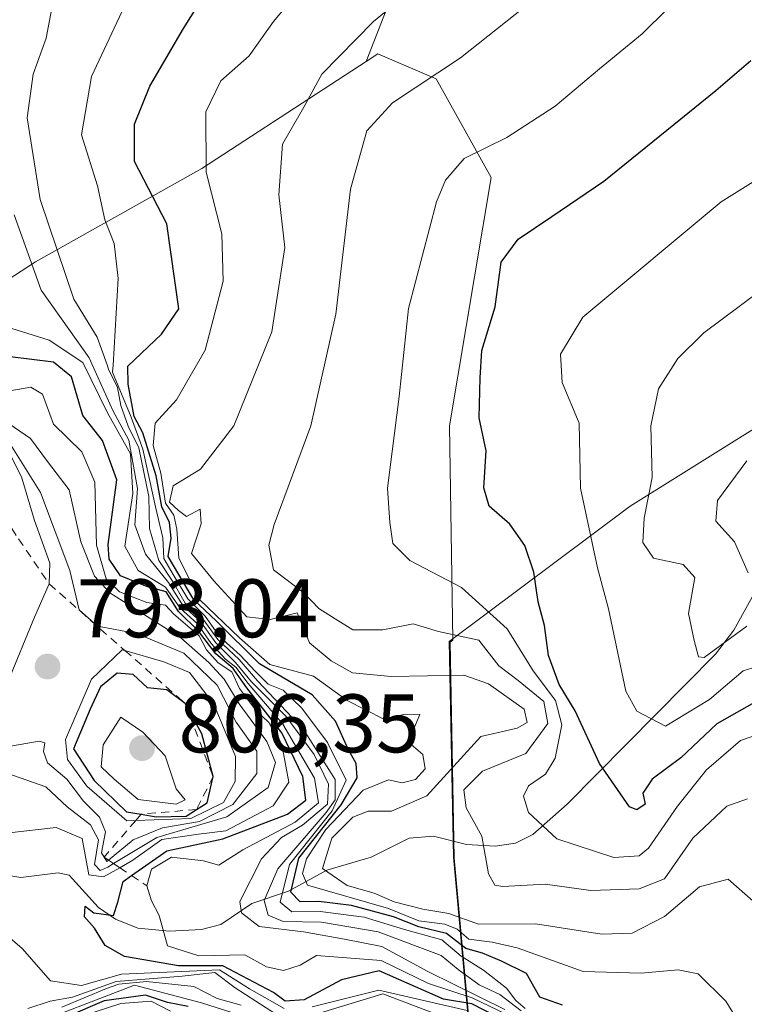
# Model space of a CAD drawing. Units: metres. Extents: x 637639 to 641085, y 4755260 to 4757642.
# Drawn here: x 640460 to 640548, y 4755648 to 4755767 of the extents above; entities that cross this region are included whole.
import ezdxf

# ---------------------------------------------------------------- set-up
doc = ezdxf.new("R2010")
doc.units = ezdxf.units.M
doc.header["$MEASUREMENT"] = 0
doc.linetypes.add('DGN Style 2', pattern=[1.648017, 0.98881, -0.659207])
for name, color, linetype, lineweight in [('Arbolado forestal CxS', 92, 'Continuous', 0), ('Corriente natural lineal', 142, 'Continuous', 13), ('Curva de nivel maestra', 30, 'Continuous', 30), ('Curva de nivel normal', 30, 'Continuous', 0), ('Escarpado lineal', 30, 'DGN Style 2', 0), ('Municipio', 91, 'Continuous', 13), ('Municipio CxS', 4, 'Continuous', 0), ('Punto de cota en terreno', 7, 'Continuous', 0), ('Roquedo CxS', 135, 'Continuous', 0), ('Rótulo de punto de cota en terreno', 7, 'Continuous', 0)]:
    doc.layers.add(name, color=color, linetype=linetype, lineweight=lineweight)
doc.styles.add('Style-Arial', font='txt')

# ---------------------------------------------------------------- blocks, each defined once
blk = doc.blocks.new('5PATER')
at = {"layer": 'Roquedo CxS', "linetype": 'Continuous', "lineweight": 0}
h = blk.add_hatch(color=51, dxfattribs=at)
edge = h.paths.add_edge_path()
edge.add_ellipse((0, 0), major_axis=(-0.11, -0.111), ratio=0.999422, start_angle=0, end_angle=360)

msp = doc.modelspace()

# ---------------------------------------------------------------- linework, layer by layer
at = {"layer": 'Arbolado forestal CxS', "color": 92, "linetype": 'Continuous', "lineweight": 0}
for points in [[(640631.2127, 4755836.5367, 779.0005), (640606.1541, 4755841.0935, 771.4832), (640564.4803, 4755832.1645, 757.9171), (640539.1782, 4755815.7935, 751.7193), (640519.8293, 4755800.9107, 749.8208), (640510.8989, 4755784.5393, 745.0849), (640502.059, 4755761.8891, 738.9227)], [(640479.3751, 4755486.5981, 747.7838), (640472.9449, 4755517.5709, 834.867), (640489.4205, 4755542.0081, 781.0893), (640503.3439, 4755559.4215, 766.7504), (640512.0883, 4755582.6309, 768.714), (640519.3951, 4755592.4979, 767.2283), (640517.3859, 4755609.8133, 786.2271), (640515.6168, 4755634.0529, 792.395), (640512.7175, 4755665.7625, 737.2349), (640512.1981, 4755691.8021, 733.9729), (640512.5261, 4755692.0507, 733.7357), (640512.1397, 4755717.9197, 727.962), (640517.1635, 4755747.8893, 729.7051), (640510.5369, 4755759.8031, 735.2421), (640503.4821, 4755762.8143, 738.5591), (640502.059, 4755761.8891, 738.9227), (640510.8989, 4755784.5393, 745.0849), (640519.8293, 4755800.9107, 749.8208), (640539.1782, 4755815.7935, 751.7193), (640564.4803, 4755832.1645, 757.9171)], [(640510.8989, 4755784.5393, 745.0849), (640502.059, 4755761.8891, 738.9227), (640482.2077, 4755748.9819, 746.4403), (640462.1457, 4755737.7177, 766.3127), (640427.7325, 4755715.3229, 800.8419)], [(640414.9719, 4755693.5677, 805.184), (640404.7841, 4755663.9773, 798.1829), (640402.4313, 4755628.3539, 816.8224), (640413.1298, 4755605.1019, 817.372), (640412.6957, 4755568.8875, 818.2127), (640424.9427, 4755533.6039, 810.4183), (640458.9717, 4755462.6231, 766.8552), (640479.3751, 4755486.5981, 747.7838), (640472.9449, 4755517.5709, 834.867), (640489.4205, 4755542.0081, 781.0893), (640503.3439, 4755559.4215, 766.7504), (640512.0883, 4755582.6309, 768.714), (640519.3951, 4755592.4979, 767.2283), (640517.3859, 4755609.8133, 786.2271), (640515.6168, 4755634.0529, 792.395), (640512.7175, 4755665.7625, 737.2349), (640512.1981, 4755691.8021, 733.9729), (640512.5261, 4755692.0507, 733.7357), (640512.1397, 4755717.9197, 727.962), (640517.1635, 4755747.8893, 729.7051), (640510.5369, 4755759.8031, 735.2421), (640503.4821, 4755762.8143, 738.5591), (640502.059, 4755761.8891, 738.9227)], [(640502.059, 4755761.8891, 738.9227), (640482.2077, 4755748.9819, 746.4403), (640462.1457, 4755737.7177, 766.3127), (640427.7325, 4755715.3229, 800.8419), (640416.6881, 4755698.5515, 804.8825), (640414.9719, 4755693.5677, 805.184)]]:
    msp.add_polyline3d(points, dxfattribs=at)
at = {"layer": 'Corriente natural lineal', "color": 142, "linetype": 'Continuous', "lineweight": 13}
msp.add_polyline3d([(640457.3751, 4755663.8654, 780.0266), (640460.3474, 4755663.36, 779.0022), (640464.89, 4755663.9373, 777.9792), (640466.2188, 4755663.6606, 777.4302), (640469.7619, 4755659.7452, 775.4361), (640471.7944, 4755658.3366, 774.5135), (640474.4862, 4755657.2726, 773.0591), (640478.3202, 4755656.9152, 771.334), (640482.1865, 4755657.1172, 769.455), (640484.526, 4755657.7139, 767.5997), (640488.2803, 4755660.2372, 765.8206), (640492.7025, 4755661.7398, 759.6354), (640497.3031, 4755664.2576, 746.5391), (640502.6698, 4755665.8327, 739.6828), (640507.2835, 4755668.1326, 738.9207), (640510.2132, 4755668.3499, 738.1541), (640514.1848, 4755667.3688, 736.4951), (640517.6499, 4755667.1499, 735.0685), (640520.1068, 4755667.5206, 733.2507), (640522.218, 4755668.558, 731.5975), (640526.3661, 4755672.2239, 728.3202), (640544.2729, 4755690.3609, 715.1184), (640546.4818, 4755693.2211, 714.1337), (640549.9825, 4755699.5531, 711.0603)], dxfattribs=at)
at = {"layer": 'Curva de nivel maestra', "color": 30, "linetype": 'Continuous', "lineweight": 30, "flags": 128}
for points, elevation in [([(640525.8, 4755647.9801), (640523.06, 4755648.9401), (640521.45, 4755651.7801), (640518.42, 4755653.2601), (640516.14, 4755654.2301), (640514.1, 4755654.7901), (640511.76, 4755656.6101), (640508.42, 4755657.4401), (640505.39, 4755658.6201), (640500.28, 4755659.9801), (640496.36, 4755660.4801), (640494.1, 4755660.4301), (640492.97, 4755661.5901), (640493.95, 4755665.7001), (640499.04, 4755672.1601), (640500.98, 4755675.4001), (640500.86, 4755677.1601), (640499.93, 4755678.8001), (640498.37, 4755682.2601), (640495.56, 4755685.4201), (640489.18, 4755689.1601), (640483.94, 4755694.3701), (640481.27, 4755696.9001), (640478.16, 4755702.1501), (640478.5, 4755704.3301), (640478.33, 4755706.2501), (640477.38, 4755708.1501), (640476.7, 4755711.8701), (640475.1, 4755717.0601), (640474.07, 4755719.0201), (640473.32, 4755722.9501), (640473.29, 4755725.1101), (640477.34, 4755728.9601), (640479.44, 4755732.0501), (640478.01, 4755742.2901), (640474.11, 4755749.8401), (640474.1, 4755754.3201), (640475.93, 4755758.9201), (640480, 4755765.8701), (640485.82, 4755775.1401)], 750), ([(640550.46, 4755685.3601), (640544.44, 4755681.9201), (640540.09, 4755677.8401), (640536.6, 4755675.2401), (640535.49, 4755673.5401), (640535.78, 4755672.2401), (640534.78, 4755671.5301), (640533.86, 4755671.8901), (640530.27, 4755677.1501), (640527.31, 4755683.4901), (640525.4, 4755686.6801), (640524.09, 4755690.1801), (640523.62, 4755693.8201), (640522.86, 4755696.6701), (640522.31, 4755700.2601), (640521.22, 4755703.4601), (640519.44, 4755706.0201), (640516.92, 4755708.2201), (640516.3, 4755710.4401), (640516.56, 4755714.8801), (640515.72, 4755718.8701), (640515.82, 4755723.7201), (640516.03, 4755727.0201), (640517.64, 4755732.2701), (640518.36, 4755737.6701), (640520.41, 4755740.4401), (640524.48, 4755743.1901), (640530.79, 4755747.4501), (640544.29, 4755758.3801), (640548.54, 4755762.0201)], 725), ([(640519.32, 4755645.8401), (640514.83, 4755648.1301), (640511.4, 4755648.7001), (640503.65, 4755652.1001), (640499.09, 4755651.0301), (640494.6, 4755648.6201), (640492.29, 4755648.4601), (640490.89, 4755649.5001), (640484.77, 4755652.7301), (640479.42, 4755652.7001), (640472.89, 4755653.8401), (640470.54, 4755655.1701), (640469.26, 4755657.2801), (640468.06, 4755658.6201), (640468.14, 4755659.9201), (640469.16, 4755659.1301), (640471.55, 4755658.7801), (640472.08, 4755660.3801), (640472.71, 4755662.9001), (640473.7322, 4755663.6131), (640478, 4755666.5901), (640484.77, 4755668.0601), (640492.57, 4755671.0101), (640494.77, 4755672.7101), (640494.43, 4755675.5801), (640491.88, 4755680.8401), (640487.64, 4755686.2701), (640485.99, 4755688.6201), (640483.9, 4755690.3801), (640481.87, 4755693.0801), (640479.41, 4755695.5101), (640477.9, 4755697.8601), (640475.66, 4755698.4801), (640472.41, 4755699.8001), (640471.02, 4755701.8101), (640470.9, 4755703.5901), (640471.95, 4755711.4101), (640470.22, 4755716.1201), (640467.87, 4755719.1401), (640466.47, 4755723.8301), (640464.3, 4755725.5801), (640461.69, 4755725.9201), (640459.08, 4755726.2601)], 775), ([(640476.7, 4755670.7201), (640480.32, 4755670.8001), (640481.5808, 4755671.5893), (640481.5937, 4755671.5974), (640482.86, 4755672.3901), (640483.59, 4755675.5601), (640482.23, 4755680.7301), (640480.2, 4755684.3901), (640478.01, 4755686.0401), (640475.68, 4755686.2801), (640473.94, 4755687.9001), (640472, 4755688.0401), (640469.98, 4755686.3901), (640468.72, 4755683.7201), (640466.71, 4755678.9001), (640469.22, 4755675.1001), (640473.13, 4755671.3201), (640474.9101, 4755671.0206), (640476.7, 4755670.7201)], 800), ([(640480.59, 4755647.8201), (640478.06, 4755648.2901), (640475.43, 4755649.1701), (640470.44, 4755648.4701), (640465.84, 4755646.5101)], 800)]:
    msp.add_lwpolyline(points, dxfattribs=dict(at, elevation=elevation))
at = {"layer": 'Curva de nivel normal', "color": 30, "linetype": 'Continuous', "lineweight": 0, "flags": 128}
for points, elevation in [([(640548.81, 4755660.54), (640545.81, 4755663.16), (640542.31, 4755662.24), (640538.12, 4755658.68), (640534.2, 4755656.65), (640530.54, 4755656.54), (640522.52, 4755657.77), (640515.64, 4755657.76), (640512.06, 4755659.03), (640508.93, 4755659.56), (640505.47, 4755660.42), (640503.02, 4755661.48), (640499.78, 4755662.41), (640496.78, 4755664.47), (640497.91, 4755668.11), (640500.46, 4755670.68), (640502.32, 4755671.38), (640505.15, 4755671.4), (640509.4, 4755673.22), (640515.92, 4755680.39), (640520.3, 4755681.41), (640521.53, 4755682.09), (640521.16, 4755683.69), (640516.86, 4755686.75), (640513.87, 4755687.81), (640505.09, 4755687.66), (640500.42, 4755688.08), (640497.86, 4755689.55), (640495.22, 4755691.71), (640493.73, 4755695.32), (640490.48, 4755694.52), (640487.67, 4755694.85), (640483.69, 4755699.21), (640480.96, 4755702.5), (640482.14, 4755706.06), (640482.01, 4755707.86), (640480.38, 4755706.96), (640479.4, 4755707.68), (640478.32, 4755708.68), (640478.76, 4755710.66), (640482.05, 4755712.67), (640486.1, 4755717.9), (640490.67, 4755729.24), (640492.26, 4755739.45), (640491.52, 4755745.8), (640491.97, 4755751.9), (640494.53, 4755756.38), (640496.71, 4755760.38), (640502.94, 4755766.71), (640520.97, 4755781.44)], 740), ([(640548.14, 4755672.86), (640545.64, 4755672.01), (640541.52, 4755668.14), (640538.09, 4755663.21), (640535.04, 4755662.02), (640529.2, 4755661.79), (640523.68, 4755662.58), (640518.56, 4755662.29), (640517.61, 4755662.44), (640516.86, 4755663.82), (640516.06, 4755668.36), (640514.15, 4755671.78), (640513.88, 4755673.98), (640516.14, 4755676.2), (640521.36, 4755678.33), (640524.03, 4755681.97), (640523.54, 4755684.63), (640520.42, 4755687.15), (640518.1, 4755688.92), (640515.67, 4755692.04), (640510.82, 4755693.08), (640507.76, 4755694.01), (640504.09, 4755693.27), (640500.48, 4755693.3), (640498.32, 4755694.61), (640496.35, 4755695.85), (640494.56, 4755697.74), (640490.87, 4755700.52), (640490.31, 4755703.5), (640490.97, 4755706), (640495.37, 4755717.92), (640498.42, 4755731.39), (640500.18, 4755746.48), (640502.15, 4755753.54), (640505.25, 4755756.89), (640513.48, 4755762.34), (640529, 4755774.68)], 735), ([(640552.38, 4755637.28), (640545.49, 4755648.45), (640542.16, 4755651.76), (640539.76, 4755652.21), (640535.3, 4755651.81), (640528.28, 4755652.01), (640520.31, 4755654.9), (640517.3, 4755655.58), (640514.47, 4755655.94), (640513.07, 4755657.14), (640511.58, 4755657.74), (640508.42, 4755658.15), (640504.76, 4755659.64), (640495, 4755662.47), (640494.38, 4755663.86), (640494.85, 4755665.64), (640497.2, 4755669.16), (640501.69, 4755673.94), (640504.76, 4755675.16), (640506.41, 4755674.82), (640508.03, 4755675.2), (640509.2, 4755676.5), (640508.92, 4755678.23), (640507.5, 4755679.42), (640507.52, 4755680.56), (640508.57, 4755683.04), (640506.78, 4755683.08), (640504.21, 4755682.51), (640499.79, 4755684.76), (640495.72, 4755687.7), (640490.45, 4755689.08), (640486.79, 4755692.3), (640482, 4755696.91), (640479.46, 4755701.94), (640479.22, 4755705.42), (640478.83, 4755707.12), (640477.85, 4755708.57), (640477.29, 4755712.18), (640476.33, 4755715.52), (640476.58, 4755718.25), (640479.18, 4755721.05), (640482.62, 4755727.05), (640484.82, 4755735.38), (640484.63, 4755741.08), (640482.76, 4755748.55), (640482.7, 4755755.84), (640484.53, 4755759.55), (640487.95, 4755762.58), (640490.88, 4755766.71), (640495.58, 4755772.38)], 745), ([(640464.37, 4755769.87), (640463.44, 4755764.72), (640461.84, 4755760.38), (640461.13, 4755755.09), (640462.69, 4755745.23), (640466.75, 4755733.22), (640469.6, 4755728.63), (640470.7753, 4755725.2857), (640470.96, 4755724.76), (640472.05, 4755722.54), (640472.43, 4755720.38), (640473.31, 4755717.85), (640474.63, 4755715.27), (640475.82, 4755709.37), (640475.9, 4755705.53), (640477.05, 4755701.67), (640478.76, 4755699.05), (640480.22, 4755696.51), (640482.33, 4755694.62), (640484.15, 4755692.12), (640486.74, 4755689.7), (640488.93, 4755687.11), (640494.49, 4755681.26), (640498.32, 4755675.21), (640498.31, 4755672.74), (640497.24, 4755671.23), (640491.42, 4755664.41), (640489.74, 4755660.61), (640490.25, 4755658.83), (640492.06, 4755658.06), (640496.69, 4755657.99), (640503.5, 4755656.8), (640511.14, 4755653.98), (640513.18, 4755652.29), (640515.72, 4755650.41), (640518.22, 4755649.26), (640520.78, 4755647.26)], 760), ([(640473.48, 4755769.92), (640468.91, 4755760.1), (640467.69, 4755753.06), (640469.62, 4755746.9), (640470.51, 4755742.79), (640471.64, 4755739.92), (640472.1, 4755735.71), (640471.4991, 4755725.2352), (640471.45, 4755724.38), (640473.67, 4755718.96), (640475.1, 4755715.08), (640476.62, 4755708.14), (640477.5, 4755704.37), (640477.64, 4755701.89), (640478.75, 4755699.98), (640480.52, 4755697.04), (640482.64, 4755694.93), (640484.36, 4755692.46), (640486.84, 4755690.24), (640488.69, 4755688.24), (640490.25, 4755686.74), (640492.05, 4755685.98), (640494.31, 4755683.84), (640497.39, 4755679.67), (640499.64, 4755675.12), (640497.98, 4755671.43), (640492.8, 4755664.94), (640491.67, 4755660.38), (640493.08, 4755659.22), (640496.53, 4755659.27), (640501.84, 4755658.59), (640506.71, 4755657.08), (640511.2, 4755655.84), (640513.56, 4755653.86), (640516.23, 4755652.2), (640519.02, 4755650), (640520.14, 4755648.51), (640521.28, 4755647.57)], 755), ([(640550.48, 4755681.02), (640547.28, 4755679.93), (640543.18, 4755676.39), (640539.66, 4755671.98), (640536.17, 4755666.9), (640535.03, 4755666.01), (640532, 4755665.8), (640525.1, 4755668.05), (640521.68, 4755671.23), (640521.07, 4755673.18), (640521.68, 4755674.46), (640523.74, 4755675.86), (640524.9, 4755677.79), (640525.71, 4755681.8), (640524.94, 4755684.75), (640522.25, 4755688.34), (640519.1, 4755693.4), (640513.58, 4755698.39), (640507.36, 4755701.66), (640505.29, 4755703.7), (640504.91, 4755706.23), (640504.63, 4755710.39), (640506.06, 4755721.44), (640507.19, 4755732.09), (640510.55, 4755744.95), (640511.64, 4755747.56), (640513.92, 4755750.17), (640519.07, 4755752.71), (640524.91, 4755756.49), (640530.26, 4755761.01), (640535.42, 4755765.22), (640538.46, 4755768.25)], 730), ([(640553.87, 4755690.27), (640547.61, 4755688.33), (640543.55, 4755684.87), (640538.21, 4755681.64), (640534.77, 4755683.45), (640533.45, 4755685.88), (640531.32, 4755695.83), (640530.01, 4755700.75), (640527.97, 4755710.39), (640527.79, 4755718.24), (640525.74, 4755723.14), (640525.54, 4755726.57), (640528.25, 4755731.05), (640544.96, 4755744.95), (640557.31, 4755752.7)], 720), ([(640459.57, 4755743.38), (640462.8, 4755734.27), (640468.63, 4755726.11), (640468.9447, 4755725.4135), (640471.49, 4755719.78), (640473.42, 4755716.17), (640474.46, 4755710.33), (640474.13, 4755705.94), (640475.4, 4755702.42), (640478.2, 4755699.01), (640479.92, 4755696.22), (640482.06, 4755694.3), (640483.9, 4755691.73), (640486.28, 4755689.35), (640488.24, 4755687.01), (640492.36, 4755682.86), (640495.79, 4755678.22), (640497.54, 4755674.66), (640497.4, 4755672.22), (640494.4, 4755669.69), (640491.86, 4755668.22), (640489.42, 4755665.64), (640486.82, 4755660.5), (640487.01, 4755659.11), (640489.16, 4755657.45), (640494.52, 4755656.81), (640499.44, 4755655.93), (640503.98, 4755655.03), (640509.53, 4755652.03), (640518.83, 4755647.46)], 765), ([(640548.05, 4755693.72), (640542.91, 4755689.92), (640542.19, 4755690.04), (640541.69, 4755691.99), (640541, 4755695.26), (640541.77, 4755699.58), (640540.34, 4755701.15), (640536.78, 4755701.95), (640535.5, 4755703.82), (640535.63, 4755706.76), (640536.6, 4755711.69), (640536.46, 4755717.92), (640537.37, 4755722.39), (640539.72, 4755726.05), (640542.85, 4755729.13), (640554.09, 4755737.49)], 715), ([(640518.97, 4755646.88), (640514.89, 4755648.86), (640509.6, 4755650.56), (640503.88, 4755653.37), (640496.08, 4755653.95), (640494.1, 4755652.81), (640492.08, 4755652.16), (640490.05, 4755652.61), (640487.41, 4755654.04), (640481.85, 4755653.91), (640478.09, 4755655.11), (640477.06, 4755658.78), (640476.14, 4755660.55), (640475.58, 4755662.3801), (640476.15, 4755664.38), (640478.56, 4755665.83), (640482.44, 4755665.38), (640484.26, 4755664.88), (640487.16, 4755666.72), (640493.51, 4755670.06), (640496.3, 4755672.39), (640495.82, 4755675.39), (640492, 4755681.9), (640487.81, 4755686.8), (640486.35, 4755688.78), (640485.07, 4755689.73), (640483.35, 4755691.64), (640481.71, 4755694), (640479.62, 4755695.91), (640477.83, 4755698.45), (640474.54, 4755700.46), (640472.94, 4755703.4), (640473.9, 4755709.74), (640473.61, 4755714.54), (640470.84, 4755719.47), (640467.8858, 4755725.4874), (640467.86, 4755725.54), (640463.77, 4755728.27), (640458.64, 4755729.87)], 770), ([(640458.97, 4755668.76), (640464.65, 4755669.4), (640467.78, 4755668.07), (640468.56, 4755663.71), (640470.34, 4755663.44), (640472.3135, 4755664.5598), (640473.9, 4755665.46), (640477.38, 4755667.96), (640481.84, 4755668.62), (640485.14, 4755669), (640490.84, 4755672.02), (640492.72, 4755674.87), (640491.95, 4755679), (640490.31, 4755682.08), (640488.71, 4755683.62), (640486.76, 4755686.2), (640485.84, 4755688.2), (640484.19, 4755689.28), (640482.8, 4755690.87), (640481.9, 4755692.54), (640478.84, 4755695.17), (640477.85, 4755696.25), (640475.59, 4755696.57), (640472.26, 4755697.88), (640470.67, 4755699.45), (640469.5, 4755703.5), (640469.3, 4755711.09), (640467.73, 4755714.77), (640464.32, 4755718.12), (640462.98, 4755721.72), (640461.59, 4755722.59), (640458.1, 4755721.98)], 780), ([(640458.69, 4755675.98), (640463.37, 4755674.33), (640465.96, 4755671.92), (640468.78, 4755669.74), (640469.76, 4755667.92), (640469.28, 4755664.94), (640469.94, 4755664.22), (640470.89, 4755664.64), (640471.5743, 4755665.0531), (640476.77, 4755668.19), (640485.25, 4755670.72), (640490.23, 4755674.23), (640491.13, 4755677.27), (640490.06, 4755679.78), (640486.72, 4755684.36), (640484.93, 4755687.31), (640483.05, 4755689.34), (640479.68, 4755692.31), (640471.12, 4755697.75), (640469.28, 4755699.74), (640467.61, 4755703.9), (640466.22, 4755710.18), (640463.57, 4755713.59), (640461.55, 4755716.4), (640457, 4755719.48)], 785), ([(640456.79, 4755678.83), (640462.57, 4755679.84), (640463.25, 4755679.63), (640463.12, 4755678.59), (640463.57, 4755677.24), (640465.9, 4755675.26), (640467.95, 4755672.61), (640469.86, 4755670.68), (640470.58, 4755668.91), (640470.09, 4755666.36), (640470.4109, 4755665.8311), (640470.415, 4755665.8267), (640470.73, 4755665.31), (640470.937, 4755665.4784), (640473.95, 4755667.93), (640477.49, 4755669.38), (640481.95, 4755670.14), (640485.98, 4755672.19), (640488.85, 4755675.94), (640488.86, 4755678.64), (640486.38, 4755682.12), (640484.06, 4755686.6), (640480.05, 4755690.48), (640474.33, 4755692.83), (640469.62, 4755693.71), (640467.4, 4755695.68), (640466.3, 4755700.46), (640462.75, 4755709.87), (640458.09, 4755717.27)], 790), ([(640458.83, 4755687.08), (640462.03, 4755694.8), (640463.8, 4755698.8201), (640463.86, 4755701.31), (640462.01, 4755706.47), (640460.43, 4755711.76), (640458.1, 4755716.4)], 795), ([(640548.22, 4755700.15), (640546.54, 4755703.89), (640544.3, 4755706.39), (640544.5, 4755708.88), (640548.03, 4755713.67)], 710), ([(640472.59, 4755690.88), (640468.88, 4755687.32), (640465.75, 4755680.04), (640465.99, 4755677.61), (640468.34, 4755674.4), (640473.16, 4755670.2), (640474.2335, 4755670.2402), (640480.91, 4755670.49), (640484.85, 4755672.45), (640486.25, 4755674.98), (640486.28, 4755678), (640483.66, 4755684.29), (640480.73, 4755688.11), (640477.64, 4755689.4), (640472.941, 4755690.7771), (640472.59, 4755690.88)], 795), ([(640472.43, 4755682.72), (640470.31, 4755679.38), (640470.08, 4755676.75), (640471.63, 4755675.25), (640474.54, 4755672.78), (640479.14, 4755672.22), (640480.2, 4755672.77), (640479.13, 4755674.09), (640477.79, 4755678.08), (640475.11, 4755680.92), (640472.43, 4755682.72)], 805), ([(640492.16, 4755647.57), (640487.98, 4755649.94), (640484.37, 4755652.22), (640472.54, 4755651.72), (640467.71, 4755650.33), (640463.96, 4755650.92), (640460.51, 4755654.8), (640456.39, 4755658.35)], 780), ([(640491.26, 4755646.84), (640486.25, 4755650.04), (640483.79, 4755651.91), (640479.85, 4755651.48), (640471.89, 4755650.84), (640466.59, 4755648.94), (640463.92, 4755648.44), (640461.21, 4755647.56)], 785), ([(640486.98, 4755647.96), (640484.06, 4755648.78), (640481.25, 4755650.23), (640475.53, 4755650.82), (640472.2, 4755650.5), (640470.72, 4755649.97), (640465.32, 4755647.73)], 790), ([(640486.63, 4755646.84), (640482.17, 4755648.24), (640474.1, 4755650.37), (640460.28, 4755645.05)], 795), ([(640514.27, 4755647.3), (640503.62, 4755649.78), (640495.55, 4755647.76)], 780), ([(640478.44, 4755647.23), (640476.1, 4755648.44), (640472.43, 4755648.16), (640462.77, 4755645.02)], 805), ([(640510.14, 4755647.05), (640504.09, 4755649.35), (640496.43, 4755646.98)], 785)]:
    msp.add_lwpolyline(points, dxfattribs=dict(at, elevation=elevation))
at = {"layer": 'Escarpado lineal', "color": 30, "linetype": 'DGN Style 2', "lineweight": 0}
msp.add_polyline3d([(640427.6918, 4755740.7979, 791.5303), (640433.7761, 4755724.067, 792.3343), (640439.2226, 4755718.7279, 794.2412), (640451.85, 4755716.4001, 794.7998), (640460.099, 4755704.2648, 800.4766), (640463.8, 4755698.8201, 797.1636), (640472.941, 4755690.7771, 789.3463), (640480.2, 4755684.3901, 792.7403), (640483.59, 4755675.5601, 796.5433), (640481.5937, 4755671.5974, 793.3882), (640481.59, 4755671.5901, 793.3675), (640481.5808, 4755671.5893, 793.3698), (640474.9101, 4755671.0206, 792.9806), (640474.2335, 4755670.2402, 791.0029), (640470.4109, 4755665.8311, 780.938), (640470.415, 4755665.8267, 780.9339), (640470.937, 4755665.4784, 780.6976), (640471.5743, 4755665.0531, 780.2968), (640472.3135, 4755664.5598, 779.6774), (640473.7322, 4755663.6131, 776.957), (640475.58, 4755662.3801, 773.2374)], dxfattribs=at)
at = {"layer": 'Municipio', "color": 91, "linetype": 'Continuous', "lineweight": 13, "flags": 128}
msp.add_lwpolyline([(640526.2331, 4755449.442), (640525.527, 4755461.485), (640524.988, 4755488.41), (640522.633, 4755517.72), (640521.339, 4755552.51), (640520.213, 4755584.633), (640517.285, 4755609.868), (640515.518, 4755634.106), (640512.618, 4755665.821), (640512.093, 4755691.857), (640533.944, 4755708.208), (640563.134, 4755726.452)], dxfattribs=at)
msp.add_lwpolyline([(640526.2331, 4755449.442), (640525.527, 4755461.485), (640524.988, 4755488.41), (640522.633, 4755517.72), (640521.339, 4755552.51), (640520.213, 4755584.633), (640517.285, 4755609.868), (640515.518, 4755634.106), (640512.618, 4755665.821), (640512.093, 4755691.857), (640533.944, 4755708.208), (640563.134, 4755726.452)], dxfattribs=at)
at = {"layer": 'Municipio CxS', "color": 4, "linetype": 'Continuous', "lineweight": 0, "flags": 128}
for points in [[(640524.988, 4755488.41), (640522.633, 4755517.72), (640521.339, 4755552.51), (640520.213, 4755584.633), (640517.285, 4755609.868), (640515.518, 4755634.106), (640512.618, 4755665.821), (640512.093, 4755691.857), (640533.944, 4755708.208), (640563.134, 4755726.452)], [(640563.134, 4755726.452), (640533.944, 4755708.208), (640512.093, 4755691.857), (640512.618, 4755665.821), (640515.518, 4755634.106), (640517.285, 4755609.868), (640520.213, 4755584.633), (640521.339, 4755552.51), (640522.633, 4755517.72), (640524.988, 4755488.41)]]:
    msp.add_lwpolyline(points, dxfattribs=at)
at = {"layer": 'Roquedo CxS', "color": 135, "linetype": 'Continuous', "lineweight": 0}
for points in [[(640402.4313, 4755628.3539, 816.8224), (640404.7841, 4755663.9773, 798.1829), (640414.9719, 4755693.5677, 805.184), (640416.6881, 4755698.5515, 804.8825), (640427.7325, 4755715.3229, 800.8419), (640462.1457, 4755737.7177, 766.3127), (640482.2077, 4755748.9819, 746.4403), (640502.059, 4755761.8891, 738.9227), (640503.4821, 4755762.8143, 738.5591), (640510.5369, 4755759.8031, 735.2421), (640517.1635, 4755747.8893, 729.7051), (640512.1397, 4755717.9197, 727.962), (640512.5261, 4755692.0507, 733.7357), (640512.1981, 4755691.8021, 733.9729), (640512.7175, 4755665.7625, 737.2349), (640515.6168, 4755634.0529, 792.395)], [(640414.9719, 4755693.5677, 805.184), (640404.7841, 4755663.9773, 798.1829), (640402.4313, 4755628.3539, 816.8224), (640413.1298, 4755605.1019, 817.372), (640412.6957, 4755568.8875, 818.2127), (640424.9427, 4755533.6039, 810.4183), (640458.9717, 4755462.6231, 766.8552), (640479.3751, 4755486.5981, 747.7838), (640472.9449, 4755517.5709, 834.867), (640489.4205, 4755542.0081, 781.0893), (640503.3439, 4755559.4215, 766.7504), (640512.0883, 4755582.6309, 768.714), (640519.3951, 4755592.4979, 767.2283), (640517.3859, 4755609.8133, 786.2271), (640515.6168, 4755634.0529, 792.395), (640512.7175, 4755665.7625, 737.2349), (640512.1981, 4755691.8021, 733.9729), (640512.5261, 4755692.0507, 733.7357), (640512.1397, 4755717.9197, 727.962), (640517.1635, 4755747.8893, 729.7051), (640510.5369, 4755759.8031, 735.2421), (640503.4821, 4755762.8143, 738.5591), (640502.059, 4755761.8891, 738.9227)], [(640502.059, 4755761.8891, 738.9227), (640482.2077, 4755748.9819, 746.4403), (640462.1457, 4755737.7177, 766.3127), (640427.7325, 4755715.3229, 800.8419), (640416.6881, 4755698.5515, 804.8825), (640414.9719, 4755693.5677, 805.184)]]:
    msp.add_polyline3d(points, dxfattribs=at)

# ---------------------------------------------------------------- block references
at = {"layer": 'Punto de cota en terreno', "color": 7, "linetype": 'Continuous', "lineweight": 0, "xscale": 10, "yscale": 10, "zscale": 10}
for p in [(640463.59, 4755688.85, 793.04), (640475, 4755679, 806.35)]:
    msp.add_blockref('5PATER', p, dxfattribs=at)

# ---------------------------------------------------------------- texts
at = {"layer": 'Rótulo de punto de cota en terreno', "color": 7, "linetype": 'Continuous', "lineweight": 0, "style": 'Style-Arial'}
for s, p in [('793,04', (640467.1178, 4755692.3778)), ('806,35', (640479.4097, 4755678.4871))]:
    msp.add_text(s, height=7, dxfattribs=at).set_placement(p)

doc.saveas('drawing.dxf')
